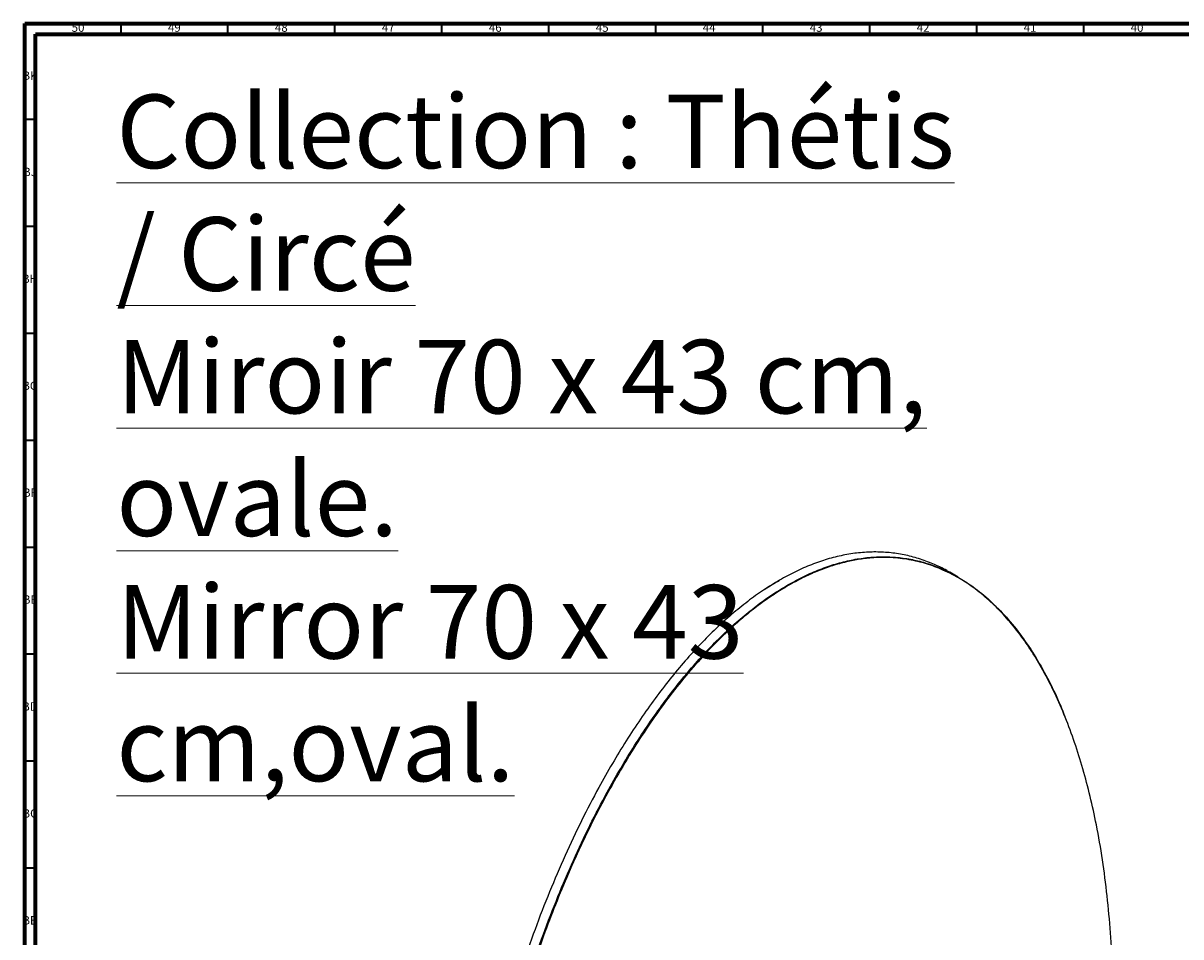
# Model space of a CAD drawing. Units: millimetres. Extents: x 3 to 2496, y 5 to 2495.
# Drawn here: x 4 to 545, y 2068 to 2495 of the extents above; entities that cross this region are included whole.
import ezdxf

# ---------------------------------------------------------------- set-up
doc = ezdxf.new("R2010")
doc.units = ezdxf.units.MM
doc.styles.add('SLDTEXTSTYLE1', font='TXT', dxfattribs={"width": 0.75})

msp = doc.modelspace()

# ---------------------------------------------------------------- linework, layer by layer
at = {"color": 5, "linetype": 'Continuous', "lineweight": 70}
for p, q in [((5, 5), (5, 2495)), ((5, 2495), (2495, 2495)), ((10, 10), (10, 2490)), ((10, 2490), (2490, 2490))]:
    msp.add_line(p, q, dxfattribs=at)
at = {"color": 5, "linetype": 'Continuous', "lineweight": 35}
for p, q in [((50, 2490), (50, 2495)), ((100, 2490), (100, 2495)), ((150, 2490), (150, 2495)), ((200, 2490), (200, 2495)), ((250, 2490), (250, 2495)), ((300, 2490), (300, 2495)), ((350, 2490), (350, 2495)), ((400, 2490), (400, 2495)), ((450, 2490), (450, 2495)), ((500, 2490), (500, 2495)), ((10, 2450), (5, 2450)), ((10, 2400), (5, 2400)), ((10, 2350), (5, 2350)), ((10, 2300), (5, 2300)), ((10, 2250), (5, 2250)), ((10, 2200), (5, 2200)), ((10, 2150), (5, 2150)), ((10, 2100), (5, 2100))]:
    msp.add_line(p, q, dxfattribs=at)
at = {"color": 7, "linetype": 'Continuous', "lineweight": 25}
for p, q in [((441.28, 2236.08), (437.39, 2238.32)), ((357.81, 2234.65), (357.63, 2234.55))]:
    msp.add_line(p, q, dxfattribs=at)
for points, knots in [([(437.36, 2238.27), (436.9, 2238.56), (434.41, 2240.12), (429.58, 2242.34), (422.94, 2244.84), (416.11, 2246.59), (409.14, 2247.63), (402.05, 2247.95), (394.84, 2247.54), (387.55, 2246.42), (380.18, 2244.58), (372.76, 2242), (365.3, 2238.77), (360.32, 2236.03), (357.83, 2234.66)], [0, 0, 0, 0, 0.021991, 0.120234, 0.216088, 0.309666, 0.401112, 0.490601, 0.578343, 0.664572, 0.749555, 0.83358, 0.916954, 1, 1, 1, 1]), ([(361.72, 2232.41), (364.2, 2233.78), (369.19, 2236.53), (376.65, 2239.76), (384.07, 2242.33), (391.44, 2244.17), (398.73, 2245.3), (405.94, 2245.7), (413.03, 2245.39), (420, 2244.35), (426.82, 2242.59), (433.49, 2240.12), (439.98, 2236.94), (447.02, 2232.62), (454.46, 2226.87), (462.14, 2219.43), (469.4, 2210.82), (476.19, 2201.09), (482.47, 2190.24), (487.48, 2180.2), (490.13, 2173.52), (491.11, 2171.07)], [0, 0, 0, 0, 0.040163, 0.080486, 0.121122, 0.162222, 0.203925, 0.246359, 0.289639, 0.333865, 0.379122, 0.425479, 0.472993, 0.521702, 0.588545, 0.657586, 0.728812, 0.802176, 0.8776, 0.954978, 1, 1, 1, 1]), ([(513.59, 2042.96), (513.56, 2046.01), (513.45, 2055.08), (512.6, 2069.77), (511.07, 2087.07), (508.87, 2103.95), (506.17, 2119.46), (503.07, 2133.61), (499.69, 2146.42), (495.82, 2158.76), (491.44, 2170.6), (486.53, 2181.91), (481.3, 2192.13), (475.81, 2201.31), (470.15, 2209.48), (464.02, 2217.02), (457.41, 2223.87), (450.28, 2229.97), (442.59, 2235.24), (434.66, 2239.38), (426.58, 2242.41), (418.45, 2244.38), (409.88, 2245.36), (401.87, 2245.24), (394.61, 2244.37), (388.27, 2243.08), (381.81, 2241.23), (375.23, 2238.79), (368.58, 2235.8), (364.12, 2233.34), (361.89, 2232.11)], [0, 0, 0, 0, 0.025659, 0.076465, 0.127386, 0.178527, 0.229884, 0.272663, 0.315264, 0.357724, 0.400236, 0.44274, 0.485302, 0.52205, 0.558885, 0.595539, 0.632088, 0.668643, 0.70531, 0.742219, 0.774416, 0.806473, 0.83857, 0.870925, 0.892496, 0.913947, 0.935362, 0.956887, 0.978502, 1, 1, 1, 1]), ([(357.83, 2234.66), (355.34, 2233.15), (350.35, 2230.14), (342.89, 2224.76), (335.47, 2218.76), (328.1, 2212.1), (320.81, 2204.8), (313.61, 2196.89), (306.51, 2188.39), (299.55, 2179.3), (292.72, 2169.66), (286.05, 2159.5), (279.56, 2148.82), (272.52, 2136.38), (265.08, 2122.04), (257.4, 2105.72), (250.15, 2088.74), (243.35, 2071.16), (237.05, 2053.06), (231.27, 2034.51), (226.02, 2015.61), (221.34, 1996.41), (217.24, 1977.02), (213.74, 1957.5), (210.86, 1937.95), (208.6, 1918.44), (207.01, 1899.08), (206.09, 1882.46), (205.97, 1872.45), (205.93, 1868.7)], [0, 0, 0, 0, 0.02395, 0.047995, 0.072227, 0.096736, 0.121604, 0.146909, 0.172717, 0.19909, 0.226077, 0.253721, 0.282054, 0.3111, 0.35096, 0.392131, 0.434604, 0.478352, 0.523329, 0.569471, 0.6167, 0.664927, 0.71405, 0.763957, 0.814531, 0.865645, 0.917169, 0.968968, 1, 1, 1, 1]), ([(209.83, 1867.33), (209.88, 1870.79), (209.99, 1880.51), (210.9, 1896.84), (212.49, 1916.2), (214.75, 1935.71), (217.63, 1955.26), (221.13, 1974.77), (225.23, 1994.17), (229.91, 2013.36), (235.15, 2032.27), (240.94, 2050.81), (247.24, 2068.91), (254.04, 2086.49), (261.29, 2103.48), (268.97, 2119.79), (276.41, 2134.13), (283.45, 2146.58), (289.94, 2157.25), (296.61, 2167.42), (303.43, 2177.06), (310.4, 2186.14), (317.5, 2194.65), (324.7, 2202.56), (331.99, 2209.85), (339.36, 2216.52), (346.78, 2222.51), (354.24, 2227.9), (359.23, 2230.91), (361.72, 2232.41)], [0, 0, 0, 0, 0.0287115, 0.0806348, 0.1322821, 0.1835186, 0.2342133, 0.2842404, 0.3334807, 0.3818231, 0.4291657, 0.4754181, 0.5205024, 0.5643554, 0.6069304, 0.6481994, 0.6881548, 0.7172705, 0.7456714, 0.7733815, 0.8004336, 0.8268693, 0.8527396, 0.8781044, 0.9030322, 0.9275996, 0.95189, 0.9759925, 1, 1, 1, 1]), ([(361.89, 2232.11), (359.69, 2230.78), (355.27, 2228.13), (348.69, 2223.48), (342.14, 2218.37), (335.67, 2212.76), (329.31, 2206.73), (322.08, 2199.26), (314.1, 2190.18), (305.51, 2179.32), (297.35, 2167.93), (289.28, 2155.61), (281.38, 2142.39), (273.69, 2128.28), (266.52, 2113.9), (259.87, 2099.36), (253.74, 2084.74), (248.09, 2070.1), (242.2, 2053.47), (236.27, 2034.86), (230.53, 2014.41), (225.57, 1994.14), (221.36, 1974.13), (217.84, 1954.37), (214.99, 1934.84), (212.78, 1915.54), (211.23, 1896.47), (210.35, 1880.55), (210.23, 1871.13), (210.19, 1867.87)], [0, 0, 0, 0, 0.021337, 0.042645, 0.064025, 0.085555, 0.107131, 0.128597, 0.160652, 0.192814, 0.225146, 0.257248, 0.293775, 0.330363, 0.367153, 0.403973, 0.440613, 0.4772, 0.513811, 0.565141, 0.616585, 0.667668, 0.718502, 0.769266, 0.819947, 0.870742, 0.921682, 0.972868, 1, 1, 1, 1]), ([(350.47, 2230.07), (350.64, 2230.19), (353.02, 2231.87), (355.42, 2233.26), (357.65, 2234.56)], [0, 0, 0, 0, 0.072345, 1, 1, 1, 1])]:
    msp.add_open_spline(points, degree=3, knots=knots, dxfattribs=at)

# ---------------------------------------------------------------- texts
at = {"color": 7, "linetype": 'Continuous', "lineweight": 0, "style": 'SLDTEXTSTYLE1'}
for s, insert, char_height, attachment_point in [('50', (29.92, 2495.06), 3.969, 2), ('49', (74.92, 2495.06), 3.969, 2), ('48', (124.92, 2495.06), 3.969, 2), ('47', (174.92, 2495.06), 3.969, 2), ('46', (224.92, 2495.06), 3.969, 2), ('45', (274.92, 2495.06), 3.969, 2), ('44', (324.92, 2495.06), 3.969, 2), ('43', (374.92, 2495.06), 3.969, 2), ('42', (424.92, 2495.06), 3.969, 2), ('41', (474.92, 2495.06), 3.969, 2), ('40', (524.92, 2495.06), 3.969, 2), ('BK', (7.46, 2472.56), 3.969, 2), ('\\LCollection : Thétis / Circé^JMiroir 70 x 43 cm, ovale.^JMirror 70 x 43 cm,oval.', (47.83, 2461.71), 34.3958, 1), ('BJ', (7.44, 2427.56), 3.969, 2), ('BH', (7.46, 2377.56), 3.969, 2), ('BG', (7.46, 2327.56), 3.969, 2), ('BF', (7.43, 2277.56), 3.969, 2), ('BE', (7.48, 2227.56), 3.969, 2), ('BD', (7.42, 2177.56), 3.969, 2), ('BC', (7.43, 2127.56), 3.969, 2), ('BB', (7.44, 2077.56), 3.969, 2)]:
    msp.add_mtext(s, dxfattribs=dict(at, insert=insert, char_height=char_height, attachment_point=attachment_point))

doc.saveas('drawing.dxf')
